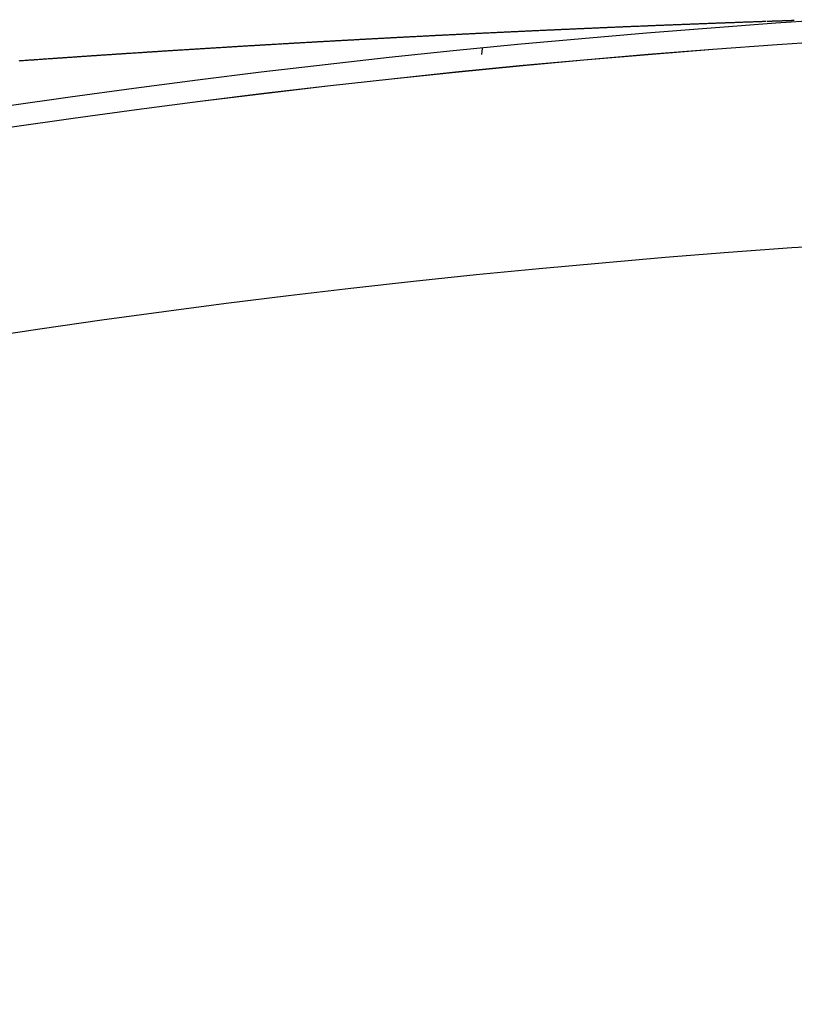
# Model space of a CAD drawing. Extents: x 24 to 1347, y -773 to 283.
# Drawn here: x 1208 to 1215, y -165 to -155 of the extents above; entities that cross this region are included whole.
import ezdxf

# ---------------------------------------------------------------- set-up
doc = ezdxf.new("R2010")
doc.units = 0
doc.linetypes.add('DASHED', pattern=[11.05, 8.7, -2.35])
doc.layers.get('0').update_dxf_attribs({"linetype": 'CONTINUOUS'})
doc.layers.add('NEVIDI', color=4, linetype='DASHED')

msp = doc.modelspace()

# ---------------------------------------------------------------- linework, layer by layer
at = {"color": 2}
for p, q in [((1212.05567, -155.753939), (1212.060647, -155.69705)), ((1212.05567, -155.753939), (1212.060647, -155.69705)), ((1212.06109, -155.691986), (1212.061334, -155.6892)), ((1212.06109, -155.691986), (1212.061334, -155.6892))]:
    msp.add_line(p, q, dxfattribs=at)
for radius in [100, 99.789256]:
    msp.add_arc((1221.998783, -255.204154), radius, 0, 180, dxfattribs=at)
at = {"layer": 'NEVIDI', "color": 7, "linetype": 'CONTINUOUS'}
for p, q in [((1212.81661, -155.509284), (1212.823812, -155.508963)), ((1212.823812, -155.508963), (1212.834018, -155.508507)), ((1212.834018, -155.508507), (1212.841229, -155.508185)), ((1212.841229, -155.508185), (1212.851456, -155.507729)), ((1212.851456, -155.507729), (1212.858515, -155.507415)), ((1212.858515, -155.507415), (1212.868732, -155.506961)), ((1212.868732, -155.506961), (1212.875784, -155.506647)), ((1212.875784, -155.506647), (1212.885991, -155.506194)), ((1212.885991, -155.506194), (1212.89315, -155.505877)), ((1212.89315, -155.505877), (1212.903476, -155.505419)), ((1212.903476, -155.505419), (1212.910497, -155.505108)), ((1212.910497, -155.505108), (1212.920701, -155.504657)), ((1212.920701, -155.504657), (1212.927839, -155.504341)), ((1212.927839, -155.504341), (1212.93815, -155.503886)), ((1212.93815, -155.503886), (1212.945149, -155.503577)), ((1212.945149, -155.503577), (1212.955339, -155.503128)), ((1212.955339, -155.503128), (1212.962458, -155.502815)), ((1212.962458, -155.502815), (1212.972752, -155.502362)), ((1212.972752, -155.502362), (1212.97976, -155.502054)), ((1212.97976, -155.502054), (1212.9901, -155.5016)), ((1212.9901, -155.5016), (1212.99725, -155.501286)), ((1212.99725, -155.501286), (1213.007353, -155.500844)), ((1213.007353, -155.500844), (1213.014495, -155.500531)), ((1213.014495, -155.500531), (1213.024638, -155.500087)), ((1213.024638, -155.500087), (1213.031722, -155.499778)), ((1213.031722, -155.499778), (1213.041977, -155.49933)), ((1213.041977, -155.49933), (1213.044853, -155.499204)), ((1213.044853, -155.499204), (1213.049166, -155.499016)), ((1213.049166, -155.499016), (1213.059244, -155.498577)), ((1213.059244, -155.498577), (1213.066363, -155.498267)), ((1213.066363, -155.498267), (1213.076595, -155.497822)), ((1213.076595, -155.497822), (1213.083768, -155.49751)), ((1213.083768, -155.49751), (1213.093824, -155.497074)), ((1213.093824, -155.497074), (1213.100926, -155.496766)), ((1213.100926, -155.496766), (1213.111207, -155.49632)), ((1213.111207, -155.49632), (1213.118301, -155.496013)), ((1213.118301, -155.496013), (1213.128376, -155.495577)), ((1213.128376, -155.495577), (1213.135511, -155.495269)), ((1213.135511, -155.495269), (1213.145667, -155.49483)), ((1213.145667, -155.49483), (1213.152744, -155.494525)), ((1213.152744, -155.494525), (1213.162988, -155.494084)), ((1213.162988, -155.494084), (1213.170164, -155.493775)), ((1213.170164, -155.493775), (1213.180289, -155.493339)), ((1213.180289, -155.493339), (1213.18735, -155.493036)), ((1213.18735, -155.493036), (1213.197569, -155.492597)), ((1213.197569, -155.492597), (1213.204732, -155.49229)), ((1213.204732, -155.49229), (1213.214828, -155.491857)), ((1213.214828, -155.491857), (1213.221871, -155.491556)), ((1213.221871, -155.491556), (1213.232065, -155.49112)), ((1213.232065, -155.49112), (1213.239216, -155.490814)), ((1213.239216, -155.490814), (1213.249281, -155.490385)), ((1213.249281, -155.490385), (1213.256549, -155.490075)), ((1213.256549, -155.490075), (1213.266476, -155.489652)), ((1213.266476, -155.489652), (1213.273613, -155.489348)), ((1213.273613, -155.489348), (1213.28389, -155.488911)), ((1213.28389, -155.488911), (1213.290903, -155.488613)), ((1213.290903, -155.488613), (1213.30104, -155.488183)), ((1213.30104, -155.488183), (1213.308169, -155.48788)), ((1213.308169, -155.48788), (1213.318272, -155.487452)), ((1213.318272, -155.487452), (1213.325414, -155.48715)), ((1213.325414, -155.48715), (1213.335514, -155.486723)), ((1213.335514, -155.486723), (1213.342635, -155.486422)), ((1213.342635, -155.486422), (1213.352837, -155.485991)), ((1213.352837, -155.485991), (1213.359834, -155.485696)), ((1213.359834, -155.485696), (1213.370136, -155.485262)), ((1213.370136, -155.485262), (1213.377163, -155.484966)), ((1213.377163, -155.484966), (1213.387303, -155.48454)), ((1213.387303, -155.48454), (1213.394406, -155.484242)), ((1213.394406, -155.484242), (1213.40444, -155.483821)), ((1213.40444, -155.483821), (1213.411533, -155.483523)), ((1213.411533, -155.483523), (1213.421653, -155.483099)), ((1213.421653, -155.483099), (1213.428692, -155.482805)), ((1213.428692, -155.482805), (1213.438888, -155.482379)), ((1213.438888, -155.482379), (1213.445961, -155.482083)), ((1213.445961, -155.482083), (1213.456036, -155.481663)), ((1213.456036, -155.481663), (1213.463259, -155.481362)), ((1213.463259, -155.481362), (1213.473237, -155.480946)), ((1213.473237, -155.480946), (1213.480289, -155.480653)), ((1213.480289, -155.480653), (1213.490495, -155.480228)), ((1213.490495, -155.480228), (1213.497537, -155.479936)), ((1213.497537, -155.479936), (1213.507727, -155.479513)), ((1213.507727, -155.479513), (1213.514758, -155.479222)), ((1213.514758, -155.479222), (1213.524933, -155.478801)), ((1213.524933, -155.478801), (1213.531953, -155.47851)), ((1213.531953, -155.47851), (1213.542112, -155.478091)), ((1213.542112, -155.478091), (1213.549122, -155.477801)), ((1213.549122, -155.477801), (1213.559265, -155.477383)), ((1213.559265, -155.477383), (1213.566263, -155.477095)), ((1213.566263, -155.477095), (1213.57639, -155.476678)), ((1213.57639, -155.476678), (1213.583398, -155.47639)), ((1213.583398, -155.47639), (1213.593488, -155.475976)), ((1213.593488, -155.475976), (1213.600618, -155.475683)), ((1213.600618, -155.475683), (1213.610691, -155.475271)), ((1213.610691, -155.475271), (1213.61781, -155.474979)), ((1213.61781, -155.474979), (1213.62784, -155.474569)), ((1213.62784, -155.474569), (1213.634966, -155.474278)), ((1213.634966, -155.474278), (1213.645012, -155.473868)), ((1213.645012, -155.473868), (1213.652107, -155.473579)), ((1213.652107, -155.473579), (1213.662129, -155.473171)), ((1213.662129, -155.473171), (1213.669212, -155.472883)), ((1213.669212, -155.472883), (1213.67927, -155.472474)), ((1213.67927, -155.472474), (1213.686287, -155.472189)), ((1213.686287, -155.472189), (1213.696433, -155.471778)), ((1213.696433, -155.471778), (1213.703338, -155.471498)), ((1213.703338, -155.471498), (1213.713545, -155.471085)), ((1213.713545, -155.471085), (1213.720591, -155.4708)), ((1213.720591, -155.4708), (1213.730669, -155.470393)), ((1213.730669, -155.470393), (1213.737602, -155.470114)), ((1213.737602, -155.470114), (1213.747751, -155.469705)), ((1213.747751, -155.469705), (1213.75477, -155.469422)), ((1213.75477, -155.469422), (1213.764927, -155.469014)), ((1213.764927, -155.469014), (1213.771934, -155.468733)), ((1213.771934, -155.468733), (1213.782072, -155.468326)), ((1213.782072, -155.468326), (1213.789017, -155.468048)), ((1213.789017, -155.468048), (1213.799184, -155.467641)), ((1213.799184, -155.467641), (1213.806022, -155.467367)), ((1213.806022, -155.467367), (1213.816263, -155.466958)), ((1213.816263, -155.466958), (1213.823229, -155.466681)), ((1213.823229, -155.466681), (1213.833309, -155.466279)), ((1213.833309, -155.466279), (1213.840159, -155.466006)), ((1213.840159, -155.466006), (1213.850322, -155.465602)), ((1213.850322, -155.465602), (1213.857299, -155.465325)), ((1213.857299, -155.465325), (1213.867323, -155.464928)), ((1213.867323, -155.464928), (1213.874405, -155.464647)), ((1213.874405, -155.464647), (1213.884484, -155.464248)), ((1213.884484, -155.464248), (1213.891477, -155.463972)), ((1213.891477, -155.463972), (1213.901459, -155.463577)), ((1213.901459, -155.463577), (1213.908513, -155.463299)), ((1213.908513, -155.463299), (1213.918507, -155.462905)), ((1213.918507, -155.462905), (1213.925514, -155.46263)), ((1213.925514, -155.46263), (1213.935584, -155.462234)), ((1213.935584, -155.462234), (1213.942478, -155.461963)), ((1213.942478, -155.461963), (1213.95264, -155.461565)), ((1213.95264, -155.461565), (1213.959576, -155.461293)), ((1213.959576, -155.461293), (1213.969627, -155.4609)), ((1213.969627, -155.4609), (1213.976618, -155.460626)), ((1213.976618, -155.460626), (1213.986657, -155.460235)), ((1213.986657, -155.460235), (1213.993635, -155.459962)), ((1213.993635, -155.459962), (1214.003729, -155.459569)), ((1214.003729, -155.459569), (1214.010579, -155.459303)), ((1214.010579, -155.459303), (1214.020762, -155.458907)), ((1214.020762, -155.458907), (1214.027708, -155.458638)), ((1214.027708, -155.458638), (1214.037756, -155.458248)), ((1214.037756, -155.458248), (1214.044623, -155.457982)), ((1214.044623, -155.457982), (1214.054711, -155.457592)), ((1214.054711, -155.457592), (1214.061718, -155.457321)), ((1214.061718, -155.457321), (1214.071624, -155.456939)), ((1214.071624, -155.456939), (1214.078521, -155.456673)), ((1214.078521, -155.456673), (1214.088728, -155.45628)), ((1214.088728, -155.45628), (1214.095525, -155.456019)), ((1214.095525, -155.456019), (1214.105564, -155.455633)), ((1214.105564, -155.455633), (1214.112486, -155.455367)), ((1214.112486, -155.455367), (1214.122588, -155.45498)), ((1214.122588, -155.45498), (1214.129639, -155.45471)), ((1214.129639, -155.45471), (1214.139534, -155.454332)), ((1214.139534, -155.454332), (1214.146519, -155.454065)), ((1214.146519, -155.454065), (1214.156501, -155.453684)), ((1214.156501, -155.453684), (1214.163388, -155.453421)), ((1214.163388, -155.453421), (1214.173423, -155.453039)), ((1214.173423, -155.453039), (1214.18037, -155.452775)), ((1214.18037, -155.452775), (1214.190418, -155.452393)), ((1214.190418, -155.452393), (1214.197346, -155.45213)), ((1214.197346, -155.45213), (1214.207365, -155.45175)), ((1214.207365, -155.45175), (1214.214273, -155.451489)), ((1214.214273, -155.451489), (1214.224264, -155.451111)), ((1214.224264, -155.451111), (1214.231089, -155.450853)), ((1214.231089, -155.450853), (1214.241113, -155.450474)), ((1214.241113, -155.450474), (1214.248083, -155.450211)), ((1214.248083, -155.450211), (1214.257914, -155.449841)), ((1214.257914, -155.449841), (1214.264778, -155.449583)), ((1214.264778, -155.449583), (1214.274899, -155.449202)), ((1214.274899, -155.449202), (1214.281727, -155.448946)), ((1214.281727, -155.448946), (1214.2916, -155.448575)), ((1214.2916, -155.448575), (1214.298743, -155.448308)), ((1214.298743, -155.448308), (1214.308582, -155.447939)), ((1214.308582, -155.447939), (1214.31553, -155.44768)), ((1214.31553, -155.44768), (1214.325338, -155.447313)), ((1214.325338, -155.447313), (1214.332265, -155.447055)), ((1214.332265, -155.447055), (1214.34228, -155.446681)), ((1214.34228, -155.446681), (1214.349185, -155.446424)), ((1214.349185, -155.446424), (1214.359167, -155.446053)), ((1214.359167, -155.446053), (1214.366048, -155.445797)), ((1214.366048, -155.445797), (1214.375997, -155.445428)), ((1214.375997, -155.445428), (1214.382854, -155.445173)), ((1214.382854, -155.445173), (1214.392768, -155.444806)), ((1214.392768, -155.444806), (1214.399728, -155.444549)), ((1214.399728, -155.444549), (1214.40948, -155.444188)), ((1214.40948, -155.444188), (1214.416523, -155.443928)), ((1214.416523, -155.443928), (1214.426365, -155.443565)), ((1214.426365, -155.443565), (1214.433147, -155.443315)), ((1214.433147, -155.443315), (1214.442952, -155.442954)), ((1214.442952, -155.442954), (1214.450095, -155.442691)), ((1214.450095, -155.442691), (1214.459861, -155.442332)), ((1214.459861, -155.442332), (1214.466754, -155.442079)), ((1214.466754, -155.442079), (1214.476481, -155.441722)), ((1214.476481, -155.441722), (1214.483365, -155.44147)), ((1214.483365, -155.44147), (1214.49327, -155.441107)), ((1214.49327, -155.441107), (1214.500107, -155.440857)), ((1214.500107, -155.440857), (1214.509987, -155.440496)), ((1214.509987, -155.440496), (1214.516924, -155.440243)), ((1214.516924, -155.440243), (1214.526632, -155.439889)), ((1214.526632, -155.439889), (1214.533474, -155.43964)), ((1214.533474, -155.43964), (1214.543274, -155.439283)), ((1214.543274, -155.439283), (1214.550189, -155.439032)), ((1214.550189, -155.439032), (1214.559932, -155.438678)), ((1214.559932, -155.438678), (1214.566824, -155.438428)), ((1214.566824, -155.438428), (1214.576535, -155.438076)), ((1214.576535, -155.438076), (1214.583386, -155.437828)), ((1214.583386, -155.437828), (1214.593151, -155.437475)), ((1214.593151, -155.437475), (1214.599932, -155.43723)), ((1214.599932, -155.43723), (1214.609715, -155.436877)), ((1214.609715, -155.436877), (1214.616511, -155.436632)), ((1214.616511, -155.436632), (1214.626299, -155.436279)), ((1214.626299, -155.436279), (1214.633049, -155.436036)), ((1214.633049, -155.436036), (1214.642799, -155.435686)), ((1214.642799, -155.435686), (1214.649514, -155.435445)), ((1214.649514, -155.435445), (1214.659213, -155.435097)), ((1214.659213, -155.435097), (1214.665982, -155.434855)), ((1214.665982, -155.434855), (1214.675771, -155.434505)), ((1214.675771, -155.434505), (1214.682456, -155.434266)), ((1214.682456, -155.434266), (1214.692239, -155.433917)), ((1214.692239, -155.433917), (1214.698838, -155.433682)), ((1214.699074, -155.433673), (1214.708162, -155.43335)), ((1214.708628, -155.433333), (1214.715315, -155.433096)), ((1214.715315, -155.433096), (1214.724901, -155.432755)), ((1214.724901, -155.432755), (1214.731707, -155.432514)), ((1214.731707, -155.432514), (1214.741244, -155.432176)), ((1214.741244, -155.432176), (1214.748003, -155.431937)), ((1214.748003, -155.431937), (1214.75764, -155.431597)), ((1214.75764, -155.431597), (1214.764203, -155.431365)), ((1214.764203, -155.431365), (1214.773938, -155.431022)), ((1214.773938, -155.431022), (1214.780539, -155.43079)), ((1214.780539, -155.43079), (1214.790251, -155.430449)), ((1214.790251, -155.430449), (1214.796771, -155.43022)), ((1214.797468, -155.430196), (1214.806237, -155.429889)), ((1214.806468, -155.42988), (1214.813088, -155.429649)), ((1214.813088, -155.429649), (1214.82257, -155.429317)), ((1214.82257, -155.429317), (1214.82917, -155.429087)), ((1214.82917, -155.429087), (1214.838739, -155.428754)), ((1214.838739, -155.428754), (1214.845325, -155.428524)), ((1214.854831, -155.428194), (1214.860378, -155.428001)), ((1214.860378, -155.428001), (1214.861458, -155.427964)), ((1214.861458, -155.427964), (1214.871038, -155.427632)), ((1214.871038, -155.427632), (1214.877595, -155.427405)), ((1214.877595, -155.427405), (1214.886993, -155.42708)), ((1214.886993, -155.42708), (1214.893617, -155.426851)), ((1214.893617, -155.426851), (1214.902947, -155.426529)), ((1214.902947, -155.426529), (1214.909535, -155.426302)), ((1214.909535, -155.426302), (1214.919008, -155.425976)), ((1214.919008, -155.425976), (1214.925532, -155.425752)), ((1214.925757, -155.425745), (1214.93405, -155.42546)), ((1214.934944, -155.425429), (1214.941417, -155.425207)), ((1214.942309, -155.425177), (1214.950532, -155.424895)), ((1214.95076, -155.424887), (1214.957358, -155.424661)), ((1214.957358, -155.424661), (1214.966653, -155.424344)), ((1214.966653, -155.424344), (1214.973189, -155.424121)), ((1214.973189, -155.424121), (1214.982416, -155.423806)), ((1214.982416, -155.423806), (1214.989047, -155.42358)), ((1214.989047, -155.42358), (1214.99823, -155.423267)), ((1214.99823, -155.423267), (1215.004812, -155.423043)), ((1215.004812, -155.423043), (1215.013915, -155.422734)), ((1215.013915, -155.422734), (1215.020428, -155.422513)), ((1215.020428, -155.422513), (1215.02945, -155.422207)), ((1215.02945, -155.422207), (1215.036117, -155.421981)), ((1215.036117, -155.421981), (1215.045047, -155.421678)), ((1215.045047, -155.421678), (1215.051646, -155.421455)), ((1215.051646, -155.421455), (1215.060667, -155.42115)), ((1215.060667, -155.42115), (1215.067168, -155.420931)), ((1215.067168, -155.420931), (1215.076155, -155.420627)), ((1215.076155, -155.420627), (1215.082591, -155.42041)), ((1215.082591, -155.42041), (1215.091473, -155.420111)), ((1215.091473, -155.420111), (1215.098062, -155.419889)), ((1215.098062, -155.419889), (1215.106828, -155.419594)), ((1215.106828, -155.419594), (1215.113353, -155.419375)), ((1215.113353, -155.419375), (1215.114438, -155.419338)), ((1215.114438, -155.419338), (1215.121793, -155.419091)), ((1210.866727, -155.605971), (1210.877167, -155.605403)), ((1210.877167, -155.605403), (1210.884157, -155.605023)), ((1210.884157, -155.605023), (1210.894627, -155.604455)), ((1210.894627, -155.604455), (1210.901849, -155.604063)), ((1210.901849, -155.604063), (1210.912306, -155.603496)), ((1210.912306, -155.603496), (1210.919398, -155.603112)), ((1210.919398, -155.603112), (1210.929729, -155.602552)), ((1210.929729, -155.602552), (1210.936946, -155.602162)), ((1210.936946, -155.602162), (1210.947395, -155.601597)), ((1210.947395, -155.601597), (1210.954437, -155.601217)), ((1210.954437, -155.601217), (1210.964807, -155.600657)), ((1210.964807, -155.600657), (1210.972018, -155.600268)), ((1210.972018, -155.600268), (1210.98246, -155.599706)), ((1210.98246, -155.599706), (1210.989669, -155.599318)), ((1210.989669, -155.599318), (1211.000107, -155.598756)), ((1211.000107, -155.598756), (1211.007202, -155.598375)), ((1211.007202, -155.598375), (1211.017499, -155.597822)), ((1211.017499, -155.597822), (1211.024703, -155.597435)), ((1211.024703, -155.597435), (1211.035133, -155.596876)), ((1211.035133, -155.596876), (1211.042334, -155.59649)), ((1211.042334, -155.59649), (1211.052707, -155.595934)), ((1211.052707, -155.595934), (1211.059879, -155.595551)), ((1211.059879, -155.595551), (1211.070134, -155.595003)), ((1211.070134, -155.595003), (1211.07738, -155.594615)), ((1211.07738, -155.594615), (1211.087748, -155.594062)), ((1211.087748, -155.594062), (1211.094941, -155.593678)), ((1211.094941, -155.593678), (1211.105356, -155.593123)), ((1211.105356, -155.593123), (1211.112546, -155.592741)), ((1211.112546, -155.592741), (1211.122957, -155.592187)), ((1211.122957, -155.592187), (1211.130008, -155.591812)), ((1211.130008, -155.591812), (1211.140479, -155.591256)), ((1211.140479, -155.591256), (1211.147679, -155.590873)), ((1211.147679, -155.590873), (1211.157891, -155.590332)), ((1211.157891, -155.590332), (1211.165144, -155.589948)), ((1211.165144, -155.589948), (1211.175472, -155.589401)), ((1211.175472, -155.589401), (1211.182651, -155.589021)), ((1211.182651, -155.589021), (1211.193046, -155.588471)), ((1211.193046, -155.588471), (1211.200254, -155.588091)), ((1211.200254, -155.588091), (1211.210613, -155.587544)), ((1211.210613, -155.587544), (1211.217786, -155.587165)), ((1211.217786, -155.587165), (1211.228173, -155.586618)), ((1211.228173, -155.586618), (1211.235327, -155.586241)), ((1211.235327, -155.586241), (1211.245726, -155.585694)), ((1211.245726, -155.585694), (1211.252894, -155.585318)), ((1211.252894, -155.585318), (1211.263272, -155.584772)), ((1211.263272, -155.584772), (1211.270372, -155.5844)), ((1211.270372, -155.5844), (1211.280811, -155.583852)), ((1211.280811, -155.583852), (1211.287972, -155.583477)), ((1211.287972, -155.583477), (1211.298342, -155.582934)), ((1211.298342, -155.582934), (1211.305404, -155.582565)), ((1211.305404, -155.582565), (1211.315867, -155.582018)), ((1211.315867, -155.582018), (1211.323022, -155.581644)), ((1211.323022, -155.581644), (1211.333384, -155.581104)), ((1211.333384, -155.581104), (1211.340405, -155.580738)), ((1211.340405, -155.580738), (1211.350893, -155.580191)), ((1211.350893, -155.580191), (1211.358006, -155.579821)), ((1211.358006, -155.579821), (1211.368395, -155.579281)), ((1211.368395, -155.579281), (1211.375623, -155.578905)), ((1211.375623, -155.578905), (1211.38589, -155.578372)), ((1211.38589, -155.578372), (1211.393034, -155.578001)), ((1211.393034, -155.578001), (1211.403377, -155.577465)), ((1211.403377, -155.577465), (1211.410558, -155.577093)), ((1211.410558, -155.577093), (1211.421103, -155.576548)), ((1211.421103, -155.576548), (1211.428138, -155.576184)), ((1211.428138, -155.576184), (1211.438575, -155.575645)), ((1211.438575, -155.575645), (1211.445709, -155.575277)), ((1211.445709, -155.575277), (1211.45604, -155.574744)), ((1211.45604, -155.574744), (1211.463171, -155.574376)), ((1211.463171, -155.574376), (1211.473496, -155.573845)), ((1211.473496, -155.573845), (1211.480624, -155.573478)), ((1211.480624, -155.573478), (1211.49112, -155.572938)), ((1211.49112, -155.572938), (1211.49814, -155.572578)), ((1211.49814, -155.572578), (1211.508631, -155.57204)), ((1211.508631, -155.57204), (1211.515671, -155.571679)), ((1211.515671, -155.571679), (1211.526065, -155.571146)), ((1211.526065, -155.571146), (1211.533218, -155.57078)), ((1211.533218, -155.57078), (1211.543735, -155.570242)), ((1211.543735, -155.570242), (1211.550745, -155.569884)), ((1211.550745, -155.569884), (1211.561152, -155.569353)), ((1211.561152, -155.569353), (1211.568264, -155.56899)), ((1211.568264, -155.56899), (1211.578561, -155.568465)), ((1211.578561, -155.568465), (1211.585774, -155.568098)), ((1211.585774, -155.568098), (1211.596207, -155.567567)), ((1211.596207, -155.567567), (1211.603263, -155.567209)), ((1211.603263, -155.567209), (1211.6136, -155.566684)), ((1211.6136, -155.566684), (1211.620771, -155.56632)), ((1211.620771, -155.56632), (1211.631229, -155.565789)), ((1211.631229, -155.565789), (1211.638246, -155.565434)), ((1211.638246, -155.565434), (1211.648605, -155.56491)), ((1211.648605, -155.56491), (1211.655735, -155.564549)), ((1211.655735, -155.564549), (1211.666217, -155.56402)), ((1211.666217, -155.56402), (1211.673204, -155.563667)), ((1211.673204, -155.563667), (1211.683682, -155.563138)), ((1211.683682, -155.563138), (1211.690665, -155.562786)), ((1211.690665, -155.562786), (1211.701172, -155.562257)), ((1211.701172, -155.562257), (1211.708226, -155.561903)), ((1211.708226, -155.561903), (1211.718584, -155.561382)), ((1211.718584, -155.561382), (1211.72581, -155.561019)), ((1211.72581, -155.561019), (1211.736092, -155.560503)), ((1211.736092, -155.560503), (1211.743245, -155.560145)), ((1211.743245, -155.560145), (1211.753661, -155.559623)), ((1211.753661, -155.559623), (1211.760658, -155.559273)), ((1211.760658, -155.559273), (1211.771122, -155.55875)), ((1211.771122, -155.55875), (1211.778129, -155.5584)), ((1211.778129, -155.5584), (1211.788534, -155.557881)), ((1211.788534, -155.557881), (1211.795745, -155.557521)), ((1211.795745, -155.557521), (1211.806071, -155.557007)), ((1211.806071, -155.557007), (1211.813144, -155.556654)), ((1211.813144, -155.556654), (1211.82358, -155.556136)), ((1211.82358, -155.556136), (1211.830654, -155.555784)), ((1211.830654, -155.555784), (1211.841129, -155.555264)), ((1211.841129, -155.555264), (1211.848154, -155.554916)), ((1211.848154, -155.554916), (1211.858589, -155.554399)), ((1211.858589, -155.554399), (1211.865625, -155.55405)), ((1211.865625, -155.55405), (1211.875956, -155.553539)), ((1211.875956, -155.553539), (1211.883148, -155.553184)), ((1211.883148, -155.553184), (1211.893561, -155.55267)), ((1211.893561, -155.55267), (1211.900558, -155.552324)), ((1211.900558, -155.552324), (1211.910909, -155.551814)), ((1211.910909, -155.551814), (1211.918094, -155.551461)), ((1211.918094, -155.551461), (1211.928496, -155.550949)), ((1211.928496, -155.550949), (1211.935457, -155.550607)), ((1211.935457, -155.550607), (1211.945835, -155.550097)), ((1211.945835, -155.550097), (1211.953002, -155.549745)), ((1211.953002, -155.549745), (1211.963392, -155.549236)), ((1211.963392, -155.549236), (1211.970565, -155.548885)), ((1211.970565, -155.548885), (1211.98095, -155.548377)), ((1211.98095, -155.548377), (1211.987871, -155.548038)), ((1211.987871, -155.548038), (1211.998251, -155.547531)), ((1211.998251, -155.547531), (1212.005415, -155.547182)), ((1212.005415, -155.547182), (1212.015789, -155.546676)), ((1212.015789, -155.546676), (1212.022779, -155.546336)), ((1212.022779, -155.546336), (1212.033317, -155.545823)), ((1212.033317, -155.545823), (1212.040226, -155.545487)), ((1212.040226, -155.545487), (1212.050835, -155.544972)), ((1212.050835, -155.544972), (1212.057792, -155.544634)), ((1212.057792, -155.544634), (1212.068096, -155.544134)), ((1212.068096, -155.544134), (1212.075245, -155.543788)), ((1212.075245, -155.543788), (1212.085594, -155.543287)), ((1212.085594, -155.543287), (1212.092739, -155.542942)), ((1212.092739, -155.542942), (1212.103082, -155.542442)), ((1212.103082, -155.542442), (1212.110109, -155.542103)), ((1212.110109, -155.542103), (1212.12056, -155.541599)), ((1212.12056, -155.541599), (1212.127696, -155.541255)), ((1212.127696, -155.541255), (1212.138027, -155.540758)), ((1212.138027, -155.540758), (1212.14502, -155.540422)), ((1212.14502, -155.540422), (1212.155484, -155.539919)), ((1212.155484, -155.539919), (1212.162574, -155.539579)), ((1212.162574, -155.539579), (1212.172931, -155.539082)), ((1212.172931, -155.539082), (1212.17989, -155.538749)), ((1212.17989, -155.538749), (1212.190367, -155.538248)), ((1212.190367, -155.538248), (1212.197421, -155.53791)), ((1212.197421, -155.53791), (1212.207792, -155.537415)), ((1212.207792, -155.537415), (1212.214718, -155.537084)), ((1212.214718, -155.537084), (1212.225207, -155.536584)), ((1212.225207, -155.536584), (1212.232232, -155.53625)), ((1212.232232, -155.53625), (1212.242612, -155.535756)), ((1212.242612, -155.535756), (1212.249753, -155.535416)), ((1212.249753, -155.535416), (1212.260005, -155.534929)), ((1212.260005, -155.534929), (1212.267106, -155.534592)), ((1212.267106, -155.534592), (1212.2775, -155.534099)), ((1212.2775, -155.534099), (1212.284496, -155.533768)), ((1212.284496, -155.533768), (1212.295004, -155.533271)), ((1212.295004, -155.533271), (1212.301974, -155.532941)), ((1212.301974, -155.532941), (1212.312365, -155.53245)), ((1212.312365, -155.53245), (1212.319437, -155.532117)), ((1212.319437, -155.532117), (1212.329715, -155.531632)), ((1212.329715, -155.531632), (1212.3369, -155.531294)), ((1212.3369, -155.531294), (1212.347298, -155.530805)), ((1212.347298, -155.530805), (1212.354333, -155.530474)), ((1212.354333, -155.530474), (1212.364625, -155.52999)), ((1212.364625, -155.52999), (1212.37178, -155.529655)), ((1212.37178, -155.529655), (1212.381986, -155.529176)), ((1212.381986, -155.529176), (1212.389203, -155.528838)), ((1212.389203, -155.528838), (1212.399489, -155.528357)), ((1212.399489, -155.528357), (1212.406614, -155.528024)), ((1212.406614, -155.528024), (1212.416806, -155.527548)), ((1212.416806, -155.527548), (1212.424013, -155.527212)), ((1212.424013, -155.527212), (1212.434304, -155.526732)), ((1212.434304, -155.526732), (1212.4414, -155.526402)), ((1212.4414, -155.526402), (1212.451816, -155.525917)), ((1212.451816, -155.525917), (1212.45877, -155.525594)), ((1212.45877, -155.525594), (1212.469071, -155.525116)), ((1212.469071, -155.525116), (1212.476136, -155.524788)), ((1212.476136, -155.524788), (1212.486547, -155.524305)), ((1212.486547, -155.524305), (1212.493486, -155.523984)), ((1212.493486, -155.523984), (1212.503889, -155.523503)), ((1212.503889, -155.523503), (1212.511071, -155.523171)), ((1212.511071, -155.523171), (1212.521249, -155.522701)), ((1212.521249, -155.522701), (1212.528394, -155.522371)), ((1212.528394, -155.522371), (1212.538696, -155.521896)), ((1212.538696, -155.521896), (1212.545719, -155.521573)), ((1212.545719, -155.521573), (1212.556084, -155.521096)), ((1212.556084, -155.521096), (1212.563249, -155.520767)), ((1212.563249, -155.520767), (1212.57355, -155.520294)), ((1212.57355, -155.520294), (1212.58052, -155.519974)), ((1212.58052, -155.519974), (1212.590896, -155.519499)), ((1212.590896, -155.519499), (1212.598049, -155.519171)), ((1212.598049, -155.519171), (1212.608349, -155.5187)), ((1212.608349, -155.5187), (1212.615292, -155.518383)), ((1212.615292, -155.518383), (1212.625652, -155.51791)), ((1212.625652, -155.51791), (1212.632794, -155.517584)), ((1212.632794, -155.517584), (1212.643092, -155.517115)), ((1212.643092, -155.517115), (1212.650187, -155.516792)), ((1212.650187, -155.516792), (1212.660352, -155.516329)), ((1212.660352, -155.516329), (1212.667539, -155.516003)), ((1212.667539, -155.516003), (1212.677802, -155.515537)), ((1212.677802, -155.515537), (1212.684926, -155.515213)), ((1212.684926, -155.515213), (1212.695238, -155.514746)), ((1212.695238, -155.514746), (1212.702356, -155.514424)), ((1212.702356, -155.514424), (1212.712644, -155.513958)), ((1212.712644, -155.513958), (1212.719675, -155.513641)), ((1212.719675, -155.513641), (1212.729819, -155.513183)), ((1212.729819, -155.513183), (1212.736955, -155.512861)), ((1212.736955, -155.512861), (1212.747209, -155.512399)), ((1212.747209, -155.512399), (1212.754458, -155.512072)), ((1212.754458, -155.512072), (1212.764583, -155.511617)), ((1212.764583, -155.511617), (1212.771697, -155.511297)), ((1212.771697, -155.511297), (1212.781941, -155.510837)), ((1212.781941, -155.510837), (1212.789167, -155.510513)), ((1212.789167, -155.510513), (1212.799284, -155.51006)), ((1212.799284, -155.51006), (1212.806374, -155.509742)), ((1212.806374, -155.509742), (1212.81661, -155.509284)), ((1209.211931, -155.702661), (1209.222433, -155.702005)), ((1209.222433, -155.702005), (1209.229653, -155.701554)), ((1209.229653, -155.701554), (1209.240136, -155.7009)), ((1209.240136, -155.7009), (1209.247124, -155.700464)), ((1209.247124, -155.700464), (1209.257683, -155.699806)), ((1209.257683, -155.699806), (1209.264843, -155.699361)), ((1209.264843, -155.699361), (1209.275323, -155.698709)), ((1209.275323, -155.698709), (1209.282461, -155.698265)), ((1209.282461, -155.698265), (1209.292922, -155.697615)), ((1209.292922, -155.697615), (1209.300023, -155.697174)), ((1209.300023, -155.697174), (1209.3105, -155.696524)), ((1209.3105, -155.696524), (1209.317734, -155.696076)), ((1209.317734, -155.696076), (1209.328209, -155.695427)), ((1209.328209, -155.695427), (1209.335193, -155.694995)), ((1209.335193, -155.694995), (1209.345763, -155.694341)), ((1209.345763, -155.694341), (1209.352898, -155.6939)), ((1209.352898, -155.6939), (1209.363371, -155.693253)), ((1209.363371, -155.693253), (1209.370491, -155.692814)), ((1209.370491, -155.692814), (1209.381072, -155.692161)), ((1209.381072, -155.692161), (1209.388052, -155.691731)), ((1209.388052, -155.691731), (1209.398579, -155.691082)), ((1209.398579, -155.691082), (1209.40575, -155.690641)), ((1209.40575, -155.690641), (1209.416217, -155.689997)), ((1209.416217, -155.689997), (1209.423361, -155.689558)), ((1209.423361, -155.689558), (1209.43391, -155.68891)), ((1209.43391, -155.68891), (1209.440916, -155.68848)), ((1209.440916, -155.68848), (1209.451371, -155.687839)), ((1209.451371, -155.687839), (1209.458576, -155.687397)), ((1209.458576, -155.687397), (1209.469039, -155.686757)), ((1209.469039, -155.686757), (1209.476219, -155.686317)), ((1209.476219, -155.686317), (1209.486724, -155.685675)), ((1209.486724, -155.685675), (1209.493762, -155.685245)), ((1209.493762, -155.685245), (1209.504381, -155.684596)), ((1209.504381, -155.684596), (1209.511368, -155.68417)), ((1209.511368, -155.68417), (1209.521835, -155.683531)), ((1209.521835, -155.683531), (1209.529055, -155.683091)), ((1209.529055, -155.683091), (1209.539511, -155.682455)), ((1209.539511, -155.682455), (1209.546586, -155.682024)), ((1209.546586, -155.682024), (1209.557184, -155.68138)), ((1209.557184, -155.68138), (1209.564153, -155.680956)), ((1209.564153, -155.680956), (1209.574696, -155.680316)), ((1209.574696, -155.680316), (1209.581871, -155.679881)), ((1209.581871, -155.679881), (1209.592272, -155.67925)), ((1209.592272, -155.67925), (1209.599487, -155.678813)), ((1209.599487, -155.678813), (1209.609936, -155.67818)), ((1209.609936, -155.67818), (1209.617141, -155.677744)), ((1209.617141, -155.677744), (1209.627597, -155.677112)), ((1209.627597, -155.677112), (1209.63465, -155.676686)), ((1209.63465, -155.676686), (1209.645255, -155.676046)), ((1209.645255, -155.676046), (1209.652391, -155.675615)), ((1209.652391, -155.675615), (1209.662766, -155.67499)), ((1209.662766, -155.67499), (1209.669907, -155.674559)), ((1209.669907, -155.674559), (1209.680312, -155.673933)), ((1209.680312, -155.673933), (1209.687521, -155.673499)), ((1209.687521, -155.673499), (1209.69796, -155.672872)), ((1209.69796, -155.672872), (1209.705168, -155.672439)), ((1209.705168, -155.672439), (1209.715605, -155.671812)), ((1209.715605, -155.671812), (1209.722812, -155.67138)), ((1209.722812, -155.67138), (1209.733247, -155.670755)), ((1209.733247, -155.670755), (1209.740366, -155.670328)), ((1209.740366, -155.670328), (1209.750886, -155.669699)), ((1209.750886, -155.669699), (1209.75809, -155.669268)), ((1209.75809, -155.669268), (1209.768522, -155.668644)), ((1209.768522, -155.668644), (1209.775596, -155.668222)), ((1209.775596, -155.668222), (1209.786155, -155.667592)), ((1209.786155, -155.667592), (1209.793108, -155.667177)), ((1209.793108, -155.667177), (1209.803613, -155.666551)), ((1209.803613, -155.666551), (1209.810801, -155.666123)), ((1209.810801, -155.666123), (1209.821163, -155.665506)), ((1209.821163, -155.665506), (1209.828518, -155.665069)), ((1209.828518, -155.665069), (1209.838786, -155.664459)), ((1209.838786, -155.664459), (1209.845995, -155.664031)), ((1209.845995, -155.664031), (1209.856406, -155.663413)), ((1209.856406, -155.663413), (1209.863711, -155.66298)), ((1209.863711, -155.66298), (1209.874023, -155.662369)), ((1209.874023, -155.662369), (1209.881217, -155.661943)), ((1209.881217, -155.661943), (1209.891636, -155.661326)), ((1209.891636, -155.661326), (1209.898884, -155.660898)), ((1209.898884, -155.660898), (1209.909246, -155.660286)), ((1209.909246, -155.660286), (1209.916587, -155.659852)), ((1209.916587, -155.659852), (1209.926852, -155.659247)), ((1209.926852, -155.659247), (1209.934043, -155.658823)), ((1209.934043, -155.658823), (1209.944455, -155.65821)), ((1209.944455, -155.65821), (1209.951743, -155.657781)), ((1209.951743, -155.657781), (1209.962054, -155.657174)), ((1209.962054, -155.657174), (1209.969426, -155.656741)), ((1209.969426, -155.656741), (1209.97965, -155.65614)), ((1209.97965, -155.65614), (1209.98688, -155.655716)), ((1209.98688, -155.655716), (1209.997489, -155.655094)), ((1209.997489, -155.655094), (1210.004568, -155.654679)), ((1210.004568, -155.654679), (1210.015078, -155.654064)), ((1210.015078, -155.654064), (1210.022252, -155.653644)), ((1210.022252, -155.653644), (1210.032662, -155.653035)), ((1210.032662, -155.653035), (1210.039685, -155.652625)), ((1210.039685, -155.652625), (1210.050242, -155.652008)), ((1210.050242, -155.652008), (1210.057348, -155.651594)), ((1210.057348, -155.651594), (1210.067819, -155.650983)), ((1210.067819, -155.650983), (1210.075037, -155.650563)), ((1210.075037, -155.650563), (1210.085392, -155.64996)), ((1210.085392, -155.64996), (1210.092707, -155.649534)), ((1210.092707, -155.649534), (1210.10296, -155.648938)), ((1210.10296, -155.648938), (1210.110135, -155.648521)), ((1210.110135, -155.648521), (1210.120525, -155.647918)), ((1210.120525, -155.647918), (1210.127782, -155.647497)), ((1210.127782, -155.647497), (1210.138333, -155.646886)), ((1210.138333, -155.646886), (1210.145426, -155.646475)), ((1210.145426, -155.646475), (1210.155889, -155.645869)), ((1210.155889, -155.645869), (1210.163095, -155.645453)), ((1210.163095, -155.645453), (1210.173441, -155.644855)), ((1210.173441, -155.644855), (1210.180743, -155.644433)), ((1210.180743, -155.644433), (1210.190989, -155.643842)), ((1210.190989, -155.643842), (1210.198155, -155.643429)), ((1210.198155, -155.643429), (1210.208721, -155.64282)), ((1210.208721, -155.64282), (1210.215776, -155.642414)), ((1210.215776, -155.642414), (1210.226319, -155.641807)), ((1210.226319, -155.641807), (1210.2334, -155.6414)), ((1210.2334, -155.6414), (1210.243854, -155.640799)), ((1210.243854, -155.640799), (1210.251047, -155.640387)), ((1210.251047, -155.640387), (1210.261385, -155.639794)), ((1210.261385, -155.639794), (1210.268672, -155.639376)), ((1210.268672, -155.639376), (1210.279158, -155.638775)), ((1210.279158, -155.638775), (1210.286284, -155.638367)), ((1210.286284, -155.638367), (1210.296679, -155.637773)), ((1210.296679, -155.637773), (1210.303913, -155.637359)), ((1210.303913, -155.637359), (1210.31423, -155.63677)), ((1210.31423, -155.63677), (1210.321527, -155.636354)), ((1210.321527, -155.636354), (1210.331955, -155.635759)), ((1210.331955, -155.635759), (1210.339138, -155.63535)), ((1210.339138, -155.63535), (1210.349462, -155.634762)), ((1210.349462, -155.634762), (1210.35674, -155.634348)), ((1210.35674, -155.634348), (1210.367049, -155.633762)), ((1210.367049, -155.633762), (1210.37434, -155.633348)), ((1210.37434, -155.633348), (1210.38471, -155.632759)), ((1210.38471, -155.632759), (1210.391934, -155.632349)), ((1210.391934, -155.632349), (1210.402237, -155.631765)), ((1210.402237, -155.631765), (1210.409524, -155.631353)), ((1210.409524, -155.631353), (1210.419937, -155.630763)), ((1210.419937, -155.630763), (1210.42711, -155.630358)), ((1210.42711, -155.630358), (1210.437421, -155.629775)), ((1210.437421, -155.629775), (1210.444688, -155.629365)), ((1210.444688, -155.629365), (1210.455145, -155.628775)), ((1210.455145, -155.628775), (1210.462252, -155.628374)), ((1210.462252, -155.628374), (1210.472619, -155.62779)), ((1210.472619, -155.62779), (1210.479833, -155.627384)), ((1210.479833, -155.627384), (1210.490333, -155.626793)), ((1210.490333, -155.626793), (1210.497384, -155.626397)), ((1210.497384, -155.626397), (1210.507796, -155.625812)), ((1210.507796, -155.625812), (1210.514989, -155.625408)), ((1210.514989, -155.625408), (1210.52549, -155.624819)), ((1210.52549, -155.624819), (1210.532761, -155.624412)), ((1210.532761, -155.624412), (1210.543041, -155.623836)), ((1210.543041, -155.623836), (1210.55031, -155.623429)), ((1210.55031, -155.623429), (1210.560645, -155.622851)), ((1210.560645, -155.622851), (1210.567854, -155.622449)), ((1210.567854, -155.622449), (1210.578127, -155.621875)), ((1210.578127, -155.621875), (1210.585392, -155.62147)), ((1210.585392, -155.62147), (1210.59577, -155.620891)), ((1210.59577, -155.620891), (1210.602924, -155.620493)), ((1210.602924, -155.620493), (1210.613441, -155.619907)), ((1210.613441, -155.619907), (1210.620702, -155.619504)), ((1210.620702, -155.619504), (1210.630965, -155.618933)), ((1210.630965, -155.618933), (1210.638223, -155.61853)), ((1210.638223, -155.61853), (1210.648537, -155.617958)), ((1210.648537, -155.617958), (1210.655739, -155.617559)), ((1210.655739, -155.617559), (1210.666197, -155.616979)), ((1210.666197, -155.616979), (1210.673235, -155.616589)), ((1210.673235, -155.616589), (1210.683753, -155.616008)), ((1210.683753, -155.616008), (1210.691004, -155.615607)), ((1210.691004, -155.615607), (1210.701254, -155.615041)), ((1210.701254, -155.615041), (1210.708503, -155.614641)), ((1210.708503, -155.614641), (1210.718897, -155.614067)), ((1210.718897, -155.614067), (1210.726001, -155.613676)), ((1210.726001, -155.613676), (1210.736489, -155.613098)), ((1210.736489, -155.613098), (1210.743733, -155.6127)), ((1210.743733, -155.6127), (1210.753973, -155.612137)), ((1210.753973, -155.612137), (1210.761215, -155.611739)), ((1210.761215, -155.611739), (1210.771701, -155.611163)), ((1210.771701, -155.611163), (1210.778741, -155.610777)), ((1210.778741, -155.610777), (1210.789173, -155.610205)), ((1210.789173, -155.610205), (1210.796409, -155.609809)), ((1210.796409, -155.609809), (1210.806776, -155.609242)), ((1210.806776, -155.609242), (1210.813879, -155.608853)), ((1210.813879, -155.608853), (1210.824348, -155.608281)), ((1210.824348, -155.608281), (1210.83158, -155.607886)), ((1210.83158, -155.607886), (1210.841983, -155.607319)), ((1210.841983, -155.607319), (1210.849017, -155.606935)), ((1210.849017, -155.606935), (1210.8595, -155.606364)), ((1210.8595, -155.606364), (1210.866727, -155.605971)), ((1207.750166, -155.799429), (1207.760754, -155.798689)), ((1207.760754, -155.798689), (1207.767801, -155.798197)), ((1207.767801, -155.798197), (1207.778371, -155.797459)), ((1207.778371, -155.797459), (1207.785418, -155.796968)), ((1207.785418, -155.796968), (1207.795896, -155.796237)), ((1207.795896, -155.796237), (1207.803022, -155.795741)), ((1207.803022, -155.795741), (1207.813602, -155.795004)), ((1207.813602, -155.795004), (1207.820648, -155.794514)), ((1207.820648, -155.794514), (1207.831187, -155.793782)), ((1207.831187, -155.793782), (1207.83825, -155.793291)), ((1207.83825, -155.793291), (1207.848707, -155.792565)), ((1207.848707, -155.792565), (1207.855873, -155.792067)), ((1207.855873, -155.792067), (1207.866439, -155.791335)), ((1207.866439, -155.791335), (1207.873483, -155.790847)), ((1207.873483, -155.790847), (1207.883991, -155.790119)), ((1207.883991, -155.790119), (1207.891076, -155.789628)), ((1207.891076, -155.789628), (1207.901507, -155.788907)), ((1207.901507, -155.788907), (1207.9087, -155.78841)), ((1207.9087, -155.78841), (1207.919264, -155.78768)), ((1207.919264, -155.78768), (1207.926307, -155.787194)), ((1207.926307, -155.787194), (1207.936783, -155.786471)), ((1207.936783, -155.786471), (1207.943898, -155.785981)), ((1207.943898, -155.785981), (1207.954474, -155.785252)), ((1207.954474, -155.785252), (1207.961515, -155.784767)), ((1207.961515, -155.784767), (1207.972052, -155.784042)), ((1207.972052, -155.784042), (1207.979108, -155.783557)), ((1207.979108, -155.783557), (1207.989562, -155.782838)), ((1207.989562, -155.782838), (1207.996718, -155.782347)), ((1207.996718, -155.782347), (1208.007278, -155.781622)), ((1208.007278, -155.781622), (1208.014317, -155.781139)), ((1208.014317, -155.781139), (1208.024823, -155.780419)), ((1208.024823, -155.780419), (1208.031899, -155.779935)), ((1208.031899, -155.779935), (1208.042473, -155.779211)), ((1208.042473, -155.779211), (1208.049513, -155.778729)), ((1208.049513, -155.778729), (1208.056557, -155.778248)), ((1208.056557, -155.778248), (1208.060079, -155.778007)), ((1208.060079, -155.778007), (1208.067107, -155.777527)), ((1208.067107, -155.777527), (1208.077663, -155.776806)), ((1208.077663, -155.776806), (1208.0847, -155.776326)), ((1208.0847, -155.776326), (1208.095328, -155.775601)), ((1208.095328, -155.775601), (1208.102292, -155.775127)), ((1208.102292, -155.775127), (1208.112847, -155.774408)), ((1208.112847, -155.774408), (1208.119883, -155.773929)), ((1208.119883, -155.773929), (1208.130572, -155.773202)), ((1208.130572, -155.773202), (1208.137472, -155.772733)), ((1208.137472, -155.772733), (1208.148068, -155.772014)), ((1208.148068, -155.772014), (1208.155311, -155.771522)), ((1208.155311, -155.771522), (1208.16581, -155.77081)), ((1208.16581, -155.77081), (1208.172881, -155.770331)), ((1208.172881, -155.770331), (1208.183303, -155.769625)), ((1208.183303, -155.769625), (1208.190482, -155.769139)), ((1208.190482, -155.769139), (1208.201032, -155.768425)), ((1208.201032, -155.768425), (1208.208065, -155.76795)), ((1208.208065, -155.76795), (1208.218532, -155.767242)), ((1208.218532, -155.767242), (1208.225632, -155.766763)), ((1208.225632, -155.766763), (1208.236194, -155.76605)), ((1208.236194, -155.76605), (1208.243226, -155.765576)), ((1208.243226, -155.765576), (1208.253773, -155.764866)), ((1208.253773, -155.764866), (1208.260805, -155.764392)), ((1208.260805, -155.764392), (1208.271486, -155.763673)), ((1208.271486, -155.763673), (1208.278381, -155.76321)), ((1208.278381, -155.76321), (1208.28897, -155.762498)), ((1208.28897, -155.762498), (1208.296208, -155.762012)), ((1208.296208, -155.762012), (1208.306699, -155.761308)), ((1208.306699, -155.761308), (1208.313765, -155.760834)), ((1208.313765, -155.760834), (1208.32418, -155.760136)), ((1208.32418, -155.760136), (1208.331353, -155.759656)), ((1208.331353, -155.759656), (1208.341896, -155.75895)), ((1208.341896, -155.75895), (1208.348924, -155.75848)), ((1208.348924, -155.75848), (1208.359465, -155.757775)), ((1208.359465, -155.757775), (1208.366493, -155.757306)), ((1208.366493, -155.757306), (1208.377106, -155.756597)), ((1208.377106, -155.756597), (1208.38406, -155.756133)), ((1208.38406, -155.756133), (1208.394599, -155.755431)), ((1208.394599, -155.755431), (1208.401778, -155.754953)), ((1208.401778, -155.754953), (1208.412299, -155.754252)), ((1208.412299, -155.754252), (1208.41944, -155.753777)), ((1208.41944, -155.753777), (1208.429978, -155.753076)), ((1208.429978, -155.753076), (1208.437003, -155.75261)), ((1208.437003, -155.75261), (1208.447539, -155.75191)), ((1208.447539, -155.75191), (1208.454563, -155.751444)), ((1208.454563, -155.751444), (1208.4652, -155.750739)), ((1208.4652, -155.750739), (1208.472123, -155.75028)), ((1208.472123, -155.75028), (1208.482666, -155.749582)), ((1208.482666, -155.749582), (1208.48993, -155.749101)), ((1208.48993, -155.749101), (1208.500377, -155.74841)), ((1208.500377, -155.74841), (1208.507472, -155.747941)), ((1208.507472, -155.747941), (1208.518018, -155.747245)), ((1208.518018, -155.747245), (1208.525039, -155.746782)), ((1208.525039, -155.746782), (1208.535571, -155.746087)), ((1208.535571, -155.746087), (1208.542591, -155.745624)), ((1208.542591, -155.745624), (1208.553252, -155.744922)), ((1208.553252, -155.744922), (1208.560392, -155.744452)), ((1208.560392, -155.744452), (1208.570922, -155.74376)), ((1208.570922, -155.74376), (1208.577941, -155.743299)), ((1208.577941, -155.743299), (1208.588412, -155.742611)), ((1208.588412, -155.742611), (1208.595472, -155.742147)), ((1208.595472, -155.742147), (1208.606015, -155.741456)), ((1208.606015, -155.741456), (1208.613034, -155.740996)), ((1208.613034, -155.740996), (1208.623564, -155.740306)), ((1208.623564, -155.740306), (1208.630827, -155.739831)), ((1208.630827, -155.739831), (1208.641261, -155.739148)), ((1208.641261, -155.739148), (1208.648357, -155.738684)), ((1208.648357, -155.738684), (1208.658893, -155.737996)), ((1208.658893, -155.737996), (1208.665908, -155.737538)), ((1208.665908, -155.737538), (1208.676431, -155.736852)), ((1208.676431, -155.736852), (1208.683606, -155.736384)), ((1208.683606, -155.736384), (1208.694093, -155.735701)), ((1208.694093, -155.735701), (1208.701233, -155.735236)), ((1208.701233, -155.735236), (1208.711754, -155.734552)), ((1208.711754, -155.734552), (1208.718767, -155.734096)), ((1208.718767, -155.734096), (1208.729287, -155.733412)), ((1208.729287, -155.733412), (1208.7363, -155.732957)), ((1208.7363, -155.732957), (1208.74691, -155.732269)), ((1208.74691, -155.732269), (1208.754081, -155.731804)), ((1208.754081, -155.731804), (1208.764593, -155.731123)), ((1208.764593, -155.731123), (1208.771607, -155.730669)), ((1208.771607, -155.730669), (1208.782126, -155.729988)), ((1208.782126, -155.729988), (1208.789137, -155.729535)), ((1208.789137, -155.729535), (1208.79971, -155.728852)), ((1208.79971, -155.728852), (1208.806912, -155.728387)), ((1208.806912, -155.728387), (1208.817426, -155.727708)), ((1208.817426, -155.727708), (1208.824435, -155.727256)), ((1208.824435, -155.727256), (1208.835064, -155.726572)), ((1208.835064, -155.726572), (1208.842207, -155.726112)), ((1208.842207, -155.726112), (1208.852719, -155.725436)), ((1208.852719, -155.725436), (1208.859726, -155.724985)), ((1208.859726, -155.724985), (1208.870237, -155.72431)), ((1208.870237, -155.72431), (1208.877243, -155.72386)), ((1208.877243, -155.72386), (1208.887835, -155.72318)), ((1208.887835, -155.72318), (1208.895009, -155.72272)), ((1208.895009, -155.72272), (1208.905503, -155.722048)), ((1208.905503, -155.722048), (1208.912517, -155.721599)), ((1208.912517, -155.721599), (1208.92303, -155.720926)), ((1208.92303, -155.720926), (1208.930034, -155.720478)), ((1208.930034, -155.720478), (1208.940791, -155.719791)), ((1208.940791, -155.719791), (1208.947794, -155.719344)), ((1208.947794, -155.719344), (1208.958299, -155.718674)), ((1208.958299, -155.718674), (1208.965302, -155.718227)), ((1208.965302, -155.718227), (1208.975911, -155.717551)), ((1208.975911, -155.717551), (1208.983057, -155.717096)), ((1208.983057, -155.717096), (1208.99356, -155.716428)), ((1208.99356, -155.716428), (1209.000561, -155.715983)), ((1209.000561, -155.715983), (1209.011062, -155.715316)), ((1209.011062, -155.715316), (1209.018274, -155.714858)), ((1209.018274, -155.714858), (1209.028812, -155.714189)), ((1209.028812, -155.714189), (1209.035811, -155.713746)), ((1209.035811, -155.713746), (1209.04631, -155.713081)), ((1209.04631, -155.713081), (1209.053464, -155.712628)), ((1209.053464, -155.712628), (1209.063935, -155.711965)), ((1209.063935, -155.711965), (1209.071053, -155.711515)), ((1209.071053, -155.711515), (1209.081549, -155.710852)), ((1209.081549, -155.710852), (1209.088651, -155.710404)), ((1209.088651, -155.710404), (1209.099228, -155.709736)), ((1209.099228, -155.709736), (1209.10627, -155.709292)), ((1209.10627, -155.709292), (1209.116779, -155.70863)), ((1209.116779, -155.70863), (1209.123819, -155.708187)), ((1209.123819, -155.708187), (1209.134511, -155.707514)), ((1209.134511, -155.707514), (1209.141508, -155.707074)), ((1209.141508, -155.707074), (1209.152, -155.706415)), ((1209.152, -155.706415), (1209.159226, -155.705962)), ((1209.159226, -155.705962), (1209.169732, -155.705302)), ((1209.169732, -155.705302), (1209.176724, -155.704864)), ((1209.176724, -155.704864), (1209.187212, -155.704207)), ((1209.187212, -155.704207), (1209.194369, -155.703759)), ((1209.194369, -155.703759), (1209.204939, -155.703098)), ((1209.204939, -155.703098), (1209.211931, -155.702661)), ((1207.514122, -155.816071), (1207.521279, -155.815562)), ((1207.521279, -155.815562), (1207.531863, -155.814811)), ((1207.531863, -155.814811), (1207.538917, -155.81431)), ((1207.538917, -155.81431), (1207.549453, -155.813562)), ((1207.549453, -155.813562), (1207.556536, -155.81306)), ((1207.556536, -155.81306), (1207.566994, -155.812319)), ((1207.566994, -155.812319), (1207.574158, -155.811812)), ((1207.574158, -155.811812), (1207.584533, -155.811077)), ((1207.584533, -155.811077), (1207.591813, -155.810563)), ((1207.591813, -155.810563), (1207.602318, -155.80982)), ((1207.602318, -155.80982), (1207.609234, -155.809331)), ((1207.609234, -155.809331), (1207.619855, -155.808582)), ((1207.619855, -155.808582), (1207.626819, -155.80809)), ((1207.626819, -155.80809), (1207.63739, -155.807345)), ((1207.63739, -155.807345), (1207.644444, -155.806848)), ((1207.644444, -155.806848), (1207.655022, -155.806103)), ((1207.655022, -155.806103), (1207.662072, -155.805607)), ((1207.662072, -155.805607), (1207.672705, -155.804859)), ((1207.672705, -155.804859), (1207.679696, -155.804368)), ((1207.679696, -155.804368), (1207.690237, -155.803628)), ((1207.690237, -155.803628), (1207.697308, -155.803131)), ((1207.697308, -155.803131), (1207.707893, -155.802389)), ((1207.707893, -155.802389), (1207.714944, -155.801894)), ((1207.714944, -155.801894), (1207.725544, -155.801152)), ((1207.725544, -155.801152), (1207.732563, -155.80066)), ((1207.732563, -155.80066), (1207.743072, -155.799925)), ((1207.743072, -155.799925), (1207.750166, -155.799429))]:
    msp.add_line(p, q, dxfattribs=at)
for radius in [99.788038, 97.789256]:
    msp.add_arc((1221.998783, -255.204154), radius, 0, 180, dxfattribs=at)

doc.saveas('drawing.dxf')
